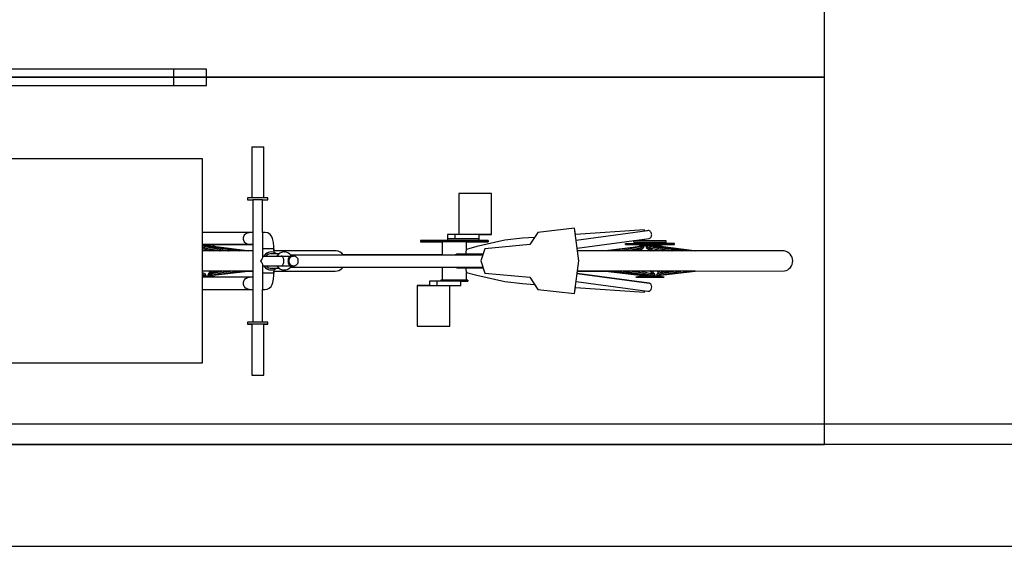
# Model space of a CAD drawing. Units: millimetres. Extents: x -103750 to 524083, y -146673 to 5532.
# Drawn here: x -89913 to -87499, y -5330 to -4039 of the extents above; entities that cross this region are included whole.
import ezdxf
from ezdxf.enums import TextEntityAlignment as Align

# ---------------------------------------------------------------- set-up
doc = ezdxf.new("R2010")
doc.units = ezdxf.units.MM
for name, color, linetype in [('220325_EIS2-4-AR-GES-GR-UG1-0002-F-A-UG1$0$012 Wand innen tragend', 8, 'Continuous'), ('220325_EIS2-4-AR-GES-GR-UG1-0002-F-A-UG1$0$055 Stellplätze KFZ', 8, 'Continuous'), ('220325_EIS2-4-AR-GES-GR-UG1-0002-F-A-UG1$0$097 Achsraster', 8, 'Continuous'), ('RTW_A_Xref', 8, 'Continuous')]:
    doc.layers.add(name, color=color, linetype=linetype)
doc.styles.add('220325_EIS2-4-AR-GES-GR-UG1-0002-F-A-UG1$0$ERSTELLTER_STIL_1', font='arial.ttf')

# ---------------------------------------------------------------- blocks, each defined once
blk = doc.blocks.new('220325_EIS2-4-AR-GES-GR-UG1-0002-F-A-UG1$0$U-Form Ständer 2 22')
at = {"layer": '220325_EIS2-4-AR-GES-GR-UG1-0002-F-A-UG1$0$055 Stellplätze KFZ'}
for p, q in [((0.9, 0.04), (0, 0.04)), ((0, 0.04), (0, 0)), ((0.08, 0), (0.08, 0.04)), ((0.82, 0), (0.82, 0.04)), ((0.9, 0), (0.9, 0.04)), ((0, 0), (0.9, 0))]:
    blk.add_line(p, q, dxfattribs=at)
blk = doc.blocks.new('220325_EIS2-4-AR-GES-GR-UG1-0002-F-A-UG1$0$Standard-Rastermarker_4')
at = {"layer": '220325_EIS2-4-AR-GES-GR-UG1-0002-F-A-UG1$0$097 Achsraster'}
blk.add_line((1, 0), (95.7493, 0), dxfattribs=at)
at = {"layer": '220325_EIS2-4-AR-GES-GR-UG1-0002-F-A-UG1$0$097 Achsraster', "style": '220325_EIS2-4-AR-GES-GR-UG1-0002-F-A-UG1$0$ERSTELLTER_STIL_1'}
blk.add_attdef('AC_MarkerText_1', text='', height=0.35, dxfattribs=at).set_placement((-0.5, 0.02), align=Align.MIDDLE_CENTER)
blk = doc.blocks.new('220325_EIS2-4-AR-GES-GR-UG1-0002-F-A-UG1')
at = {"layer": '220325_EIS2-4-AR-GES-GR-UG1-0002-F-A-UG1$0$012 Wand innen tragend', "flags": 128}
for points in [[(-87.2514, -5.08), (-90.4397, -5.08)], [(-90.85, -5.33), (-87.2514, -5.33)]]:
    blk.add_lwpolyline(points, dxfattribs=at)
at = {"layer": '220325_EIS2-4-AR-GES-GR-UG1-0002-F-A-UG1$0$055 Stellplätze KFZ'}
for p, q in [((-89.3444, -4.3502), (-89.3145, -4.3502)), ((-89.3444, -4.3502), (-89.3444, -4.4752)), ((-89.3145, -4.4752), (-89.3145, -4.3502)), ((-88.8362, -4.4652), (-88.8362, -4.5652)), ((-88.7562, -4.4652), (-88.8362, -4.4652)), ((-88.7562, -4.5652), (-88.7562, -4.4652)), ((-89.3543, -4.4752), (-89.3543, -4.4802)), ((-89.3444, -4.4752), (-89.3543, -4.4752)), ((-89.3045, -4.4752), (-89.3543, -4.4752)), ((-89.3543, -4.4802), (-89.3414, -4.4802)), ((-89.3414, -4.4802), (-89.3414, -4.5602)), ((-89.3175, -4.4802), (-89.3414, -4.4802)), ((-89.3175, -4.4802), (-89.3045, -4.4802)), ((-89.3175, -4.5602), (-89.3175, -4.4802)), ((-89.3045, -4.4752), (-89.3145, -4.4752)), ((-89.3045, -4.4802), (-89.3045, -4.4752)), ((-89.3414, -4.5602), (-89.4647, -4.5602)), ((-89.3593, -4.5637), (-89.3572, -4.5622)), ((-89.3572, -4.5622), (-89.3549, -4.5611)), ((-89.3549, -4.5611), (-89.3525, -4.5604)), ((-89.3525, -4.5604), (-89.35, -4.5602)), ((-89.3414, -4.5602), (-89.3414, -4.7002)), ((-89.3112, -4.5602), (-89.3175, -4.5602)), ((-89.3175, -4.5602), (-89.3175, -4.621)), ((-89.3045, -4.5617), (-89.3112, -4.5602)), ((-89.2994, -4.5651), (-89.3045, -4.5617)), ((-88.6423, -4.5602), (-88.6623, -4.5902)), ((-88.6423, -4.5602), (-88.6504, -4.5724)), ((-88.5523, -4.5502), (-88.6423, -4.5602)), ((-88.5504, -4.5654), (-88.5523, -4.5502)), ((-88.5423, -4.6302), (-88.5523, -4.5502)), ((-88.3813, -4.5536), (-88.5504, -4.5654)), ((-88.5487, -4.5796), (-88.3737, -4.5559)), ((-88.3811, -4.5569), (-88.3813, -4.5536)), ((-88.3723, -4.5557), (-88.3811, -4.5569)), ((-88.3705, -4.5559), (-88.3723, -4.5557)), ((-88.3689, -4.5565), (-88.3705, -4.5559)), ((-88.3674, -4.5574), (-88.3689, -4.5565)), ((-88.3662, -4.5585), (-88.3674, -4.5574)), ((-88.3648, -4.5605), (-88.3662, -4.5585)), ((-88.3644, -4.5613), (-88.3648, -4.5605)), ((-88.3638, -4.5629), (-88.3644, -4.5613)), ((-88.3635, -4.5646), (-88.3638, -4.5629)), ((-89.3645, -4.5752), (-89.3643, -4.5726)), ((-89.3643, -4.5778), (-89.3645, -4.5752)), ((-89.3643, -4.5726), (-89.3636, -4.5701)), ((-89.3636, -4.5803), (-89.3643, -4.5778)), ((-89.3636, -4.5701), (-89.3625, -4.5677)), ((-89.3625, -4.5827), (-89.3636, -4.5803)), ((-89.3625, -4.5677), (-89.3611, -4.5656)), ((-89.3611, -4.5849), (-89.3625, -4.5827)), ((-89.3611, -4.5656), (-89.3593, -4.5637)), ((-89.3593, -4.5867), (-89.3611, -4.5849)), ((-89.3572, -4.5882), (-89.3593, -4.5867)), ((-89.2957, -4.5697), (-89.2994, -4.5651)), ((-89.2934, -4.575), (-89.2957, -4.5697)), ((-89.2909, -4.5848), (-89.2934, -4.575)), ((-89.2899, -4.595), (-89.2909, -4.5848)), ((-88.9305, -4.5802), (-88.9305, -4.5832)), ((-88.8638, -4.5802), (-88.9305, -4.5802)), ((-88.7645, -4.5802), (-88.9305, -4.5802)), ((-88.9305, -4.5802), (-88.9305, -4.5832)), ((-88.9305, -4.5832), (-88.8775, -4.5832)), ((-88.7645, -4.5832), (-88.9305, -4.5832)), ((-88.8775, -4.5832), (-88.8775, -4.6152)), ((-88.8638, -4.5652), (-88.8638, -4.5802)), ((-88.8362, -4.5652), (-88.8638, -4.5652)), ((-88.7562, -4.5652), (-88.8638, -4.5652)), ((-88.8638, -4.5752), (-88.7868, -4.5752)), ((-88.845, -4.5752), (-88.845, -4.5652)), ((-88.8175, -4.5832), (-88.7645, -4.5832)), ((-88.8175, -4.6018), (-88.8175, -4.5832)), ((-88.7232, -4.5797), (-88.7922, -4.595)), ((-88.7868, -4.5652), (-88.7562, -4.5652)), ((-88.7868, -4.5802), (-88.7868, -4.5652)), ((-88.7645, -4.5802), (-88.7868, -4.5802)), ((-88.7645, -4.5832), (-88.7645, -4.5802)), ((-88.7645, -4.5802), (-88.7645, -4.5832)), ((-88.6806, -4.5745), (-88.7232, -4.5797)), ((-88.6504, -4.5724), (-88.6806, -4.5745)), ((-88.5462, -4.5993), (-88.3696, -4.5754)), ((-88.4275, -4.5872), (-88.3075, -4.5872)), ((-88.4275, -4.5902), (-88.4275, -4.5872)), ((-88.4076, -4.5806), (-88.3696, -4.5754)), ((-88.4075, -4.5812), (-88.4076, -4.5806)), ((-88.3275, -4.5812), (-88.4075, -4.5812)), ((-88.4075, -4.5842), (-88.4075, -4.5812)), ((-88.4075, -4.5842), (-88.3275, -4.5842)), ((-88.3696, -4.5754), (-88.3679, -4.5747)), ((-88.3679, -4.5747), (-88.3664, -4.5737)), ((-88.3664, -4.5737), (-88.3654, -4.5725)), ((-88.3654, -4.5725), (-88.3645, -4.5712)), ((-88.3645, -4.5712), (-88.3639, -4.5697)), ((-88.3639, -4.5697), (-88.3635, -4.568)), ((-88.3634, -4.5663), (-88.3635, -4.5646)), ((-88.3635, -4.568), (-88.3634, -4.5663)), ((-88.3275, -4.5872), (-88.3275, -4.5812)), ((-88.3075, -4.5872), (-88.3275, -4.5872)), ((-88.3075, -4.5902), (-88.3075, -4.5872)), ((-88.3075, -4.5902), (-88.3075, -4.5872)), ((-89.3414, -4.5902), (-89.4647, -4.5902)), ((-89.4447, -4.5932), (-89.4647, -4.5932)), ((-89.4647, -4.5961), (-89.4369, -4.6052)), ((-89.4647, -4.5997), (-89.4477, -4.6052)), ((-89.3414, -4.6052), (-89.4647, -4.6052)), ((-89.459, -4.5952), (-89.4616, -4.5952)), ((-89.4616, -4.5952), (-89.4608, -4.5974)), ((-89.459, -4.5952), (-89.4017, -4.6052)), ((-89.4558, -4.599), (-89.4203, -4.6052)), ((-89.4512, -4.5952), (-89.453, -4.5952)), ((-89.453, -4.5952), (-89.4528, -4.5963)), ((-89.4512, -4.5952), (-89.3741, -4.6052)), ((-89.4451, -4.5952), (-89.4457, -4.5952)), ((-89.4457, -4.5952), (-89.4457, -4.5959)), ((-89.4451, -4.5952), (-89.3574, -4.6052)), ((-89.4447, -4.5932), (-89.4297, -4.5902)), ((-89.4447, -4.5932), (-89.4297, -4.5902)), ((-89.4447, -4.5953), (-89.4447, -4.5932)), ((-89.4447, -4.5953), (-89.4447, -4.5932)), ((-89.4387, -4.5952), (-89.4447, -4.5953)), ((-89.4439, -4.5952), (-89.4447, -4.5952)), ((-89.4447, -4.6027), (-89.4447, -4.601)), ((-89.4439, -4.5952), (-89.444, -4.5954)), ((-89.4439, -4.5952), (-89.4432, -4.5954)), ((-89.4387, -4.5952), (-89.4425, -4.5952)), ((-89.4423, -4.5955), (-89.4425, -4.5952)), ((-89.4414, -4.5956), (-89.4414, -4.5952)), ((-89.4408, -4.5952), (-89.4409, -4.5957)), ((-89.4408, -4.5952), (-89.3531, -4.6052)), ((-89.4405, -4.5953), (-89.4405, -4.5952)), ((-89.4387, -4.5952), (-89.4388, -4.5954)), ((-89.3549, -4.6052), (-89.4387, -4.5952)), ((-89.4387, -4.5952), (-89.4237, -4.5972)), ((-89.4297, -4.5902), (-89.3414, -4.5902)), ((-89.4287, -4.6038), (-89.4242, -4.6052)), ((-89.4116, -4.6035), (-89.3983, -4.6052)), ((-89.4096, -4.6038), (-89.4012, -4.6052)), ((-89.3549, -4.5893), (-89.3572, -4.5882)), ((-89.3525, -4.59), (-89.3549, -4.5893)), ((-89.3414, -4.6052), (-89.3549, -4.6052)), ((-89.35, -4.5902), (-89.3525, -4.59)), ((-89.3414, -4.5902), (-89.3414, -4.6052)), ((-89.2898, -4.6002), (-89.3175, -4.6002)), ((-89.3076, -4.6112), (-89.3106, -4.6134)), ((-89.3068, -4.6112), (-89.3098, -4.6134)), ((-89.3042, -4.6095), (-89.3076, -4.6112)), ((-89.3034, -4.6095), (-89.3068, -4.6112)), ((-89.3006, -4.6086), (-89.3042, -4.6095)), ((-89.2998, -4.6086), (-89.3034, -4.6095)), ((-89.2969, -4.6082), (-89.3006, -4.6086)), ((-89.2962, -4.6082), (-89.2998, -4.6086)), ((-89.2969, -4.6082), (-89.2962, -4.6082)), ((-89.2925, -4.6086), (-89.2962, -4.6082)), ((-89.2889, -4.6095), (-89.2925, -4.6086)), ((-89.2898, -4.6052), (-89.2899, -4.595)), ((-89.2898, -4.6002), (-89.2898, -4.6093)), ((-89.1376, -4.6054), (-89.2898, -4.6052)), ((-89.2855, -4.6112), (-89.2889, -4.6095)), ((-89.2841, -4.6122), (-89.2855, -4.6112)), ((-89.2757, -4.6112), (-89.2788, -4.6134)), ((-89.275, -4.6112), (-89.278, -4.6134)), ((-89.2724, -4.6095), (-89.2757, -4.6112)), ((-89.2716, -4.6095), (-89.275, -4.6112)), ((-89.2688, -4.6086), (-89.2724, -4.6095)), ((-89.268, -4.6086), (-89.2716, -4.6095)), ((-89.2651, -4.6082), (-89.2688, -4.6086)), ((-89.2643, -4.6082), (-89.268, -4.6086)), ((-89.2651, -4.6082), (-89.2643, -4.6082)), ((-89.2606, -4.6086), (-89.2643, -4.6082)), ((-89.2571, -4.6095), (-89.2606, -4.6086)), ((-89.2537, -4.6112), (-89.2571, -4.6095)), ((-89.2507, -4.6134), (-89.2537, -4.6112)), ((-88.819, -4.609), (-88.8192, -4.6108)), ((-88.8192, -4.6108), (-88.8192, -4.6126)), ((-88.8188, -4.6073), (-88.819, -4.609)), ((-88.8185, -4.6058), (-88.8188, -4.6073)), ((-88.8182, -4.6044), (-88.8185, -4.6058)), ((-88.818, -4.6035), (-88.8182, -4.6044)), ((-88.8177, -4.6025), (-88.818, -4.6035)), ((-88.8175, -4.6018), (-88.8177, -4.6025)), ((-88.7922, -4.595), (-88.8175, -4.6018)), ((-88.7723, -4.6002), (-88.7823, -4.6302)), ((-88.6623, -4.5902), (-88.7723, -4.6002)), ((-88.2567, -4.6052), (-88.5454, -4.6052)), ((-88.4482, -4.6018), (-88.4784, -4.6052)), ((-88.3956, -4.5955), (-88.4766, -4.6052)), ((-88.3933, -4.5952), (-88.4616, -4.6052)), ((-88.4267, -4.6033), (-88.4399, -4.6052)), ((-88.3907, -4.5952), (-88.4353, -4.6052)), ((-88.4275, -4.6035), (-88.4299, -4.6038)), ((-88.4275, -4.5902), (-88.3075, -4.5902)), ((-88.3904, -4.5985), (-88.4203, -4.6052)), ((-88.3941, -4.6009), (-88.4138, -4.6038)), ((-88.3945, -4.6009), (-88.4136, -4.6052)), ((-88.3875, -4.5932), (-88.4025, -4.5902)), ((-88.3853, -4.5952), (-88.4008, -4.6052)), ((-88.3914, -4.5992), (-88.3955, -4.5997)), ((-88.3836, -4.5982), (-88.3944, -4.6052)), ((-88.3911, -4.5952), (-88.3933, -4.5952)), ((-88.3875, -4.6027), (-88.3922, -4.6038)), ((-88.3911, -4.5953), (-88.3911, -4.5952)), ((-88.3877, -4.5952), (-88.3907, -4.5952)), ((-88.3887, -4.5974), (-88.3877, -4.5952)), ((-88.3875, -4.5956), (-88.3879, -4.5957)), ((-88.3475, -4.5932), (-88.3875, -4.5932)), ((-88.3875, -4.5966), (-88.3875, -4.5932)), ((-88.3875, -4.6052), (-88.3875, -4.6008)), ((-88.3819, -4.5952), (-88.3853, -4.5952)), ((-88.3836, -4.5982), (-88.3819, -4.5952)), ((-88.3744, -4.5952), (-88.3778, -4.5952)), ((-88.3778, -4.5952), (-88.3761, -4.5982)), ((-88.3761, -4.5982), (-88.3653, -4.6052)), ((-88.3744, -4.5952), (-88.3589, -4.6052)), ((-88.369, -4.5952), (-88.3676, -4.5982)), ((-88.366, -4.5952), (-88.369, -4.5952)), ((-88.3676, -4.5982), (-88.3364, -4.6052)), ((-88.366, -4.5952), (-88.3214, -4.6052)), ((-88.3578, -4.5952), (-88.36, -4.5952)), ((-88.36, -4.5952), (-88.3596, -4.5967)), ((-88.3578, -4.5952), (-88.2895, -4.6052)), ((-88.3508, -4.5952), (-88.3519, -4.5952)), ((-88.3519, -4.5952), (-88.3519, -4.5961)), ((-88.3508, -4.5952), (-88.267, -4.6052)), ((-88.3475, -4.5932), (-88.3325, -4.5902)), ((-88.3475, -4.5932), (-88.3325, -4.5902)), ((-88.3475, -4.5956), (-88.3475, -4.5932)), ((-88.3475, -4.5956), (-88.3475, -4.5932)), ((-88.3471, -4.5957), (-88.3475, -4.5956)), ((-88.3475, -4.6052), (-88.3475, -4.6027)), ((-88.3473, -4.5952), (-88.3471, -4.5957)), ((-88.3417, -4.5952), (-88.3473, -4.5952)), ((-88.3443, -4.5952), (-88.3473, -4.5952)), ((-88.3471, -4.5957), (-88.3473, -4.5952)), ((-88.3458, -4.5952), (-88.3458, -4.5958)), ((-88.3458, -4.5952), (-88.2567, -4.6052)), ((-88.3443, -4.5952), (-88.3444, -4.5954)), ((-88.3443, -4.5952), (-88.3439, -4.5953)), ((-88.3417, -4.5952), (-88.3439, -4.5952)), ((-88.3439, -4.5954), (-88.3439, -4.5952)), ((-88.3434, -4.5955), (-88.3434, -4.5952)), ((-88.3429, -4.6038), (-88.3406, -4.6052)), ((-88.3422, -4.5952), (-88.3423, -4.5956)), ((-88.3422, -4.5952), (-88.2868, -4.6018)), ((-88.2592, -4.6052), (-88.3417, -4.5952)), ((-88.3417, -4.5952), (-88.3417, -4.5953)), ((-88.3417, -4.5952), (-88.3395, -4.5955)), ((-88.3405, -4.6009), (-88.3113, -4.6052)), ((-88.3325, -4.5902), (-88.3075, -4.5902)), ((-88.3213, -4.6038), (-88.3147, -4.6052)), ((-88.0383, -4.6056), (-88.2592, -4.6052)), ((-89.3209, -4.6281), (-89.3225, -4.6302)), ((-89.3225, -4.6302), (-89.3209, -4.6323)), ((-89.3196, -4.6261), (-89.3209, -4.6281)), ((-89.3209, -4.6323), (-89.3196, -4.6343)), ((-89.3185, -4.6242), (-89.3196, -4.6261)), ((-89.3196, -4.6343), (-89.3185, -4.6362)), ((-89.3178, -4.6225), (-89.3185, -4.6242)), ((-89.3175, -4.621), (-89.3178, -4.6225)), ((-89.3175, -4.6182), (-89.2415, -4.6182)), ((-89.3132, -4.6161), (-89.3147, -4.6182)), ((-89.3124, -4.6161), (-89.3139, -4.6182)), ((-89.3106, -4.6134), (-89.3132, -4.6161)), ((-89.3098, -4.6134), (-89.3124, -4.6161)), ((-89.3073, -4.6164), (-89.3091, -4.6182)), ((-89.3049, -4.6146), (-89.3073, -4.6164)), ((-89.3021, -4.6133), (-89.3049, -4.6146)), ((-89.2992, -4.6125), (-89.3021, -4.6133)), ((-89.2962, -4.6122), (-89.2992, -4.6125)), ((-89.2962, -4.6122), (-89.2772, -4.6122)), ((-89.2814, -4.6161), (-89.2828, -4.6182)), ((-89.2806, -4.6161), (-89.2821, -4.6182)), ((-89.2788, -4.6134), (-89.2814, -4.6161)), ((-89.278, -4.6134), (-89.2806, -4.6161)), ((-89.2709, -4.6184), (-89.2721, -4.6182)), ((-89.2697, -4.6189), (-89.2709, -4.6184)), ((-89.2686, -4.6198), (-89.2697, -4.6189)), ((-89.2677, -4.621), (-89.2686, -4.6198)), ((-89.2668, -4.6225), (-89.2677, -4.621)), ((-89.2661, -4.6242), (-89.2668, -4.6225)), ((-89.2656, -4.6261), (-89.2661, -4.6242)), ((-89.2661, -4.6362), (-89.2656, -4.6343)), ((-89.2653, -4.6281), (-89.2656, -4.6261)), ((-89.2656, -4.6343), (-89.2653, -4.6323)), ((-89.2652, -4.6302), (-89.2653, -4.6281)), ((-89.2653, -4.6323), (-89.2652, -4.6302)), ((-89.2547, -4.6302), (-89.2545, -4.6281)), ((-89.2545, -4.6323), (-89.2547, -4.6302)), ((-89.2545, -4.6281), (-89.2542, -4.6261)), ((-89.2542, -4.6343), (-89.2545, -4.6323)), ((-89.2542, -4.6261), (-89.2537, -4.6242)), ((-89.2537, -4.6362), (-89.2542, -4.6343)), ((-89.2537, -4.6242), (-89.253, -4.6225)), ((-89.253, -4.6281), (-89.2531, -4.6302)), ((-89.2531, -4.6302), (-89.253, -4.6323)), ((-89.253, -4.6225), (-89.2521, -4.621)), ((-89.2524, -4.6261), (-89.253, -4.6281)), ((-89.253, -4.6323), (-89.2524, -4.6343)), ((-89.2516, -4.6242), (-89.2524, -4.6261)), ((-89.2524, -4.6343), (-89.2516, -4.6362)), ((-89.2521, -4.621), (-89.2511, -4.6198)), ((-89.2504, -4.6225), (-89.2516, -4.6242)), ((-89.2511, -4.6198), (-89.2499, -4.6189)), ((-89.248, -4.6161), (-89.2507, -4.6134)), ((-89.249, -4.621), (-89.2504, -4.6225)), ((-89.2499, -4.6189), (-89.2487, -4.6184)), ((-89.2473, -4.6198), (-89.249, -4.621)), ((-89.2489, -4.6152), (-88.7773, -4.6152)), ((-89.2487, -4.6184), (-89.2475, -4.6182)), ((-89.2466, -4.6182), (-89.248, -4.6161)), ((-89.2455, -4.6189), (-89.2473, -4.6198)), ((-89.2436, -4.6184), (-89.2455, -4.6189)), ((-89.2415, -4.6182), (-89.2436, -4.6184)), ((-89.2395, -4.6184), (-89.2415, -4.6182)), ((-89.2376, -4.6189), (-89.2395, -4.6184)), ((-89.2358, -4.6198), (-89.2376, -4.6189)), ((-89.2341, -4.621), (-89.2358, -4.6198)), ((-89.2327, -4.6225), (-89.2341, -4.621)), ((-89.2315, -4.6242), (-89.2327, -4.6225)), ((-89.2307, -4.6261), (-89.2315, -4.6242)), ((-89.2315, -4.6362), (-89.2307, -4.6343)), ((-89.2301, -4.6281), (-89.2307, -4.6261)), ((-89.2307, -4.6343), (-89.2301, -4.6323)), ((-89.23, -4.6302), (-89.2301, -4.6281)), ((-89.2301, -4.6323), (-89.23, -4.6302)), ((-88.8775, -4.6152), (-89.1198, -4.6152)), ((-88.8429, -4.6142), (-88.8451, -4.6152)), ((-88.8425, -4.6141), (-88.8429, -4.6142)), ((-88.8401, -4.6135), (-88.842, -4.614)), ((-88.8373, -4.6132), (-88.8401, -4.6135)), ((-88.8373, -4.6132), (-88.7767, -4.6132)), ((-88.8192, -4.6126), (-88.8192, -4.6132)), ((-88.7823, -4.6302), (-88.7723, -4.6602)), ((-88.5523, -4.7102), (-88.5423, -4.6302)), ((-89.3414, -4.6552), (-89.4647, -4.6552)), ((-89.4582, -4.6622), (-89.4647, -4.6594)), ((-89.4504, -4.6622), (-89.4449, -4.6552)), ((-89.4486, -4.6652), (-89.4409, -4.6552)), ((-89.4447, -4.6609), (-89.4337, -4.6594)), ((-89.4447, -4.663), (-89.4447, -4.6602)), ((-89.4443, -4.6622), (-89.4179, -4.6552)), ((-89.4434, -4.6585), (-89.4268, -4.6552)), ((-89.4426, -4.6652), (-89.4049, -4.6552)), ((-89.4392, -4.6652), (-89.3762, -4.6552)), ((-89.439, -4.6652), (-89.353, -4.6552)), ((-89.439, -4.6652), (-89.3582, -4.6552)), ((-89.4175, -4.6585), (-89.3965, -4.6552)), ((-89.4105, -4.6617), (-89.353, -4.6552)), ((-89.4069, -4.6557), (-89.4031, -4.6552)), ((-89.353, -4.6552), (-89.3414, -4.6552)), ((-89.3414, -4.6552), (-89.3414, -4.6702)), ((-89.3185, -4.6362), (-89.3178, -4.6379)), ((-89.3178, -4.6379), (-89.3175, -4.6394)), ((-89.3175, -4.6394), (-89.3175, -4.7002)), ((-89.3175, -4.6422), (-89.2415, -4.6422)), ((-89.2898, -4.6602), (-89.3175, -4.6602)), ((-89.3147, -4.6422), (-89.3132, -4.6444)), ((-89.3139, -4.6422), (-89.3124, -4.6444)), ((-89.3132, -4.6444), (-89.3106, -4.6471)), ((-89.3124, -4.6444), (-89.3098, -4.6471)), ((-89.3106, -4.6471), (-89.3076, -4.6493)), ((-89.3098, -4.6471), (-89.3068, -4.6493)), ((-89.3091, -4.6422), (-89.3073, -4.644)), ((-89.3076, -4.6493), (-89.3042, -4.6509)), ((-89.3073, -4.644), (-89.3049, -4.6458)), ((-89.3068, -4.6493), (-89.3034, -4.6509)), ((-89.3049, -4.6458), (-89.3021, -4.6471)), ((-89.3042, -4.6509), (-89.3006, -4.6519)), ((-89.3034, -4.6509), (-89.2998, -4.6519)), ((-89.3021, -4.6471), (-89.2992, -4.6479)), ((-89.3006, -4.6519), (-89.2969, -4.6522)), ((-89.2998, -4.6519), (-89.2962, -4.6522)), ((-89.2992, -4.6479), (-89.2962, -4.6482)), ((-89.2969, -4.6522), (-89.2962, -4.6522)), ((-89.2962, -4.6482), (-89.2772, -4.6482)), ((-89.2962, -4.6522), (-89.2925, -4.6519)), ((-89.2925, -4.6519), (-89.2889, -4.6509)), ((-89.2899, -4.6655), (-89.2898, -4.6552)), ((-89.2898, -4.6511), (-89.2898, -4.6602)), ((-89.2898, -4.6552), (-89.1394, -4.6552)), ((-89.2889, -4.6509), (-89.2855, -4.6493)), ((-89.2855, -4.6493), (-89.2841, -4.6482)), ((-89.2828, -4.6422), (-89.2814, -4.6444)), ((-89.2821, -4.6422), (-89.2806, -4.6444)), ((-89.2814, -4.6444), (-89.2788, -4.6471)), ((-89.2806, -4.6444), (-89.278, -4.6471)), ((-89.2788, -4.6471), (-89.2757, -4.6493)), ((-89.278, -4.6471), (-89.275, -4.6493)), ((-89.2757, -4.6493), (-89.2724, -4.6509)), ((-89.275, -4.6493), (-89.2716, -4.6509)), ((-89.2724, -4.6509), (-89.2688, -4.6519)), ((-89.2721, -4.6422), (-89.2709, -4.642)), ((-89.2716, -4.6509), (-89.268, -4.6519)), ((-89.2709, -4.642), (-89.2697, -4.6415)), ((-89.2697, -4.6415), (-89.2686, -4.6406)), ((-89.2688, -4.6519), (-89.2651, -4.6522)), ((-89.2686, -4.6406), (-89.2677, -4.6394)), ((-89.268, -4.6519), (-89.2643, -4.6522)), ((-89.2677, -4.6394), (-89.2668, -4.6379)), ((-89.2668, -4.6379), (-89.2661, -4.6362)), ((-89.2651, -4.6522), (-89.2643, -4.6522)), ((-89.2643, -4.6522), (-89.2606, -4.6519)), ((-89.2606, -4.6519), (-89.2571, -4.6509)), ((-89.2571, -4.6509), (-89.2537, -4.6493)), ((-89.253, -4.6379), (-89.2537, -4.6362)), ((-89.2537, -4.6493), (-89.2507, -4.6471)), ((-89.2521, -4.6394), (-89.253, -4.6379)), ((-89.2511, -4.6406), (-89.2521, -4.6394)), ((-89.2516, -4.6362), (-89.2504, -4.6379)), ((-89.2499, -4.6415), (-89.2511, -4.6406)), ((-89.2507, -4.6471), (-89.248, -4.6444)), ((-89.2504, -4.6379), (-89.249, -4.6394)), ((-89.2487, -4.642), (-89.2499, -4.6415)), ((-89.249, -4.6394), (-89.2473, -4.6406)), ((-89.2489, -4.6452), (-88.7773, -4.6452)), ((-89.2475, -4.6422), (-89.2487, -4.642)), ((-89.248, -4.6444), (-89.2466, -4.6422)), ((-89.2473, -4.6406), (-89.2455, -4.6415)), ((-89.2455, -4.6415), (-89.2436, -4.642)), ((-89.2436, -4.642), (-89.2415, -4.6422)), ((-89.2415, -4.6422), (-89.2395, -4.642)), ((-89.2395, -4.642), (-89.2376, -4.6415)), ((-89.2376, -4.6415), (-89.2358, -4.6406)), ((-89.2358, -4.6406), (-89.2341, -4.6394)), ((-89.2341, -4.6394), (-89.2327, -4.6379)), ((-89.2327, -4.6379), (-89.2315, -4.6362)), ((-89.1394, -4.6552), (-89.135, -4.6548)), ((-89.1198, -4.6452), (-88.8775, -4.6452)), ((-88.8775, -4.6452), (-88.8775, -4.6772)), ((-88.8451, -4.6452), (-88.8429, -4.6462)), ((-88.8429, -4.6462), (-88.8425, -4.6463)), ((-88.842, -4.6464), (-88.8401, -4.647)), ((-88.8401, -4.647), (-88.8373, -4.6472)), ((-88.8373, -4.6472), (-88.7767, -4.6472)), ((-88.8192, -4.6472), (-88.8192, -4.6478)), ((-88.8192, -4.6478), (-88.8192, -4.6496)), ((-88.8192, -4.6496), (-88.819, -4.6514)), ((-88.819, -4.6514), (-88.8188, -4.6531)), ((-88.8188, -4.6531), (-88.8185, -4.6546)), ((-88.8185, -4.6546), (-88.8182, -4.656)), ((-88.8182, -4.656), (-88.818, -4.6569)), ((-88.818, -4.657), (-88.8179, -4.6571)), ((-88.8179, -4.6571), (-88.8176, -4.6584)), ((-88.8176, -4.6584), (-88.8175, -4.6586)), ((-88.8175, -4.6586), (-88.7922, -4.6654)), ((-88.8175, -4.6772), (-88.8175, -4.6586)), ((-88.7723, -4.6602), (-88.6623, -4.6702)), ((-88.5462, -4.6611), (-88.5454, -4.6552)), ((-88.5454, -4.6552), (-88.477, -4.6552)), ((-88.2567, -4.6552), (-88.5454, -4.6552)), ((-88.3922, -4.6652), (-88.4783, -4.6552)), ((-88.477, -4.6552), (-88.3935, -4.6652)), ((-88.3883, -4.6652), (-88.477, -4.6552)), ((-88.3827, -4.6652), (-88.4635, -4.6552)), ((-88.3753, -4.6652), (-88.4383, -4.6552)), ((-88.3847, -4.6605), (-88.4181, -4.6552)), ((-88.4053, -4.6572), (-88.41, -4.6552)), ((-88.367, -4.6652), (-88.4046, -4.6552)), ((-88.3917, -4.6594), (-88.3961, -4.6575)), ((-88.3653, -4.6622), (-88.3917, -4.6552)), ((-88.3875, -4.6563), (-88.3875, -4.6552)), ((-88.3875, -4.6601), (-88.3875, -4.6598)), ((-88.3587, -4.6652), (-88.3665, -4.6552)), ((-88.3569, -4.6622), (-88.3624, -4.6552)), ((-88.3499, -4.6622), (-88.3337, -4.6552)), ((-88.3482, -4.6652), (-88.3251, -4.6552)), ((-88.3475, -4.6612), (-88.3475, -4.6552)), ((-88.3475, -4.6563), (-88.3434, -4.6552)), ((-88.3475, -4.6598), (-88.3389, -4.6575)), ((-88.3475, -4.6601), (-88.3434, -4.6594)), ((-88.3434, -4.6652), (-88.2923, -4.6552)), ((-88.3415, -4.6652), (-88.2567, -4.6552)), ((-88.3415, -4.6652), (-88.2685, -4.6552)), ((-88.3382, -4.6609), (-88.3091, -4.6552)), ((-88.3364, -4.6601), (-88.3305, -4.6594)), ((-88.3344, -4.6642), (-88.2567, -4.6552)), ((-88.3298, -4.6572), (-88.317, -4.6552)), ((-88.2939, -4.6555), (-88.2916, -4.6552)), ((-88.2567, -4.6552), (-88.0379, -4.6548)), ((-89.4599, -4.6652), (-89.4647, -4.6631)), ((-89.4447, -4.6672), (-89.4647, -4.6672)), ((-89.3414, -4.6702), (-89.4647, -4.6702)), ((-89.4566, -4.6652), (-89.4599, -4.6652)), ((-89.4566, -4.6652), (-89.4582, -4.6622)), ((-89.4504, -4.6622), (-89.4521, -4.6652)), ((-89.4486, -4.6652), (-89.4521, -4.6652)), ((-89.4443, -4.6622), (-89.4457, -4.6652)), ((-89.4426, -4.6652), (-89.4457, -4.6652)), ((-89.4447, -4.6619), (-89.442, -4.6616)), ((-89.4447, -4.6652), (-89.439, -4.6652)), ((-89.4447, -4.6672), (-89.4447, -4.6652)), ((-89.4447, -4.6672), (-89.4447, -4.6652)), ((-89.4297, -4.6702), (-89.4447, -4.6672)), ((-89.4297, -4.6702), (-89.4447, -4.6672)), ((-89.4421, -4.6651), (-89.4421, -4.6652)), ((-89.439, -4.6652), (-89.4421, -4.6652)), ((-89.4416, -4.6649), (-89.4417, -4.6652)), ((-89.3414, -4.6702), (-89.4297, -4.6702)), ((-89.3645, -4.6852), (-89.3643, -4.6826)), ((-89.3643, -4.6826), (-89.3636, -4.6801)), ((-89.3636, -4.6801), (-89.3625, -4.6777)), ((-89.3625, -4.6777), (-89.3611, -4.6756)), ((-89.3611, -4.6756), (-89.3593, -4.6737)), ((-89.3593, -4.6737), (-89.3572, -4.6722)), ((-89.3572, -4.6722), (-89.3549, -4.6711)), ((-89.3549, -4.6711), (-89.3525, -4.6704)), ((-89.3525, -4.6704), (-89.35, -4.6702)), ((-89.2944, -4.6884), (-89.2925, -4.6833)), ((-89.2925, -4.6833), (-89.2908, -4.6753)), ((-89.2908, -4.6753), (-89.2899, -4.6655)), ((-88.9082, -4.6802), (-88.9082, -4.6902)), ((-88.8805, -4.6802), (-88.9082, -4.6802)), ((-88.8145, -4.6802), (-88.9082, -4.6802)), ((-88.8894, -4.6902), (-88.8894, -4.6802)), ((-88.8805, -4.6772), (-88.8805, -4.6802)), ((-88.8775, -4.6772), (-88.8805, -4.6772)), ((-88.8145, -4.6772), (-88.8805, -4.6772)), ((-88.8805, -4.6772), (-88.8805, -4.6802)), ((-88.8313, -4.6802), (-88.8145, -4.6802)), ((-88.8313, -4.6902), (-88.8313, -4.6802)), ((-88.8145, -4.6772), (-88.8175, -4.6772)), ((-88.8145, -4.6802), (-88.8145, -4.6772)), ((-88.8145, -4.6772), (-88.8145, -4.6802)), ((-88.7922, -4.6654), (-88.7232, -4.6807)), ((-88.7232, -4.6807), (-88.6806, -4.6859)), ((-88.6623, -4.6702), (-88.6423, -4.7002)), ((-88.5487, -4.6809), (-88.3737, -4.7045)), ((-88.3696, -4.685), (-88.5462, -4.6611)), ((-88.5462, -4.6611), (-88.3696, -4.685)), ((-88.3875, -4.6672), (-88.4025, -4.6702)), ((-88.4025, -4.6702), (-88.3875, -4.6672)), ((-88.4025, -4.6702), (-88.3325, -4.6702)), ((-88.3325, -4.6702), (-88.4025, -4.6702)), ((-88.3935, -4.6652), (-88.4007, -4.6642)), ((-88.3935, -4.6652), (-88.3935, -4.6651)), ((-88.3935, -4.6652), (-88.388, -4.6652)), ((-88.3935, -4.6652), (-88.3888, -4.6652)), ((-88.3922, -4.6652), (-88.3921, -4.6648)), ((-88.3914, -4.6649), (-88.3913, -4.6652)), ((-88.3889, -4.6651), (-88.3888, -4.6652)), ((-88.3883, -4.6652), (-88.388, -4.6652)), ((-88.388, -4.6652), (-88.3879, -4.6646)), ((-88.388, -4.6652), (-88.3879, -4.6648)), ((-88.3879, -4.6648), (-88.3875, -4.6649)), ((-88.3875, -4.6649), (-88.3879, -4.6648)), ((-88.3875, -4.6672), (-88.3875, -4.6646)), ((-88.3875, -4.6649), (-88.3875, -4.6672)), ((-88.3475, -4.6672), (-88.3875, -4.6672)), ((-88.3827, -4.6652), (-88.3812, -4.6652)), ((-88.3812, -4.6652), (-88.3814, -4.6642)), ((-88.3753, -4.6652), (-88.3729, -4.6652)), ((-88.3729, -4.6652), (-88.3734, -4.6635)), ((-88.367, -4.6652), (-88.3638, -4.6652)), ((-88.3638, -4.6652), (-88.3653, -4.6622)), ((-88.3587, -4.6652), (-88.3552, -4.6652)), ((-88.3552, -4.6652), (-88.3569, -4.6622)), ((-88.3499, -4.6622), (-88.3515, -4.6652)), ((-88.3515, -4.6652), (-88.3482, -4.6652)), ((-88.3475, -4.6649), (-88.3471, -4.6648)), ((-88.3475, -4.6672), (-88.3475, -4.6649)), ((-88.3475, -4.6672), (-88.3475, -4.6649)), ((-88.3325, -4.6702), (-88.3475, -4.6672)), ((-88.3325, -4.6702), (-88.3475, -4.6672)), ((-88.3471, -4.6648), (-88.3471, -4.6652)), ((-88.3471, -4.6652), (-88.3471, -4.6648)), ((-88.3471, -4.6652), (-88.3415, -4.6652)), ((-88.3471, -4.6652), (-88.3468, -4.6652)), ((-88.3469, -4.6647), (-88.3468, -4.6652)), ((-88.3468, -4.6652), (-88.3462, -4.6651)), ((-88.3458, -4.6642), (-88.3462, -4.6652)), ((-88.3462, -4.6652), (-88.3415, -4.6652)), ((-89.4647, -4.7002), (-89.3414, -4.7002)), ((-89.3643, -4.6878), (-89.3645, -4.6852)), ((-89.3636, -4.6903), (-89.3643, -4.6878)), ((-89.3625, -4.6927), (-89.3636, -4.6903)), ((-89.3611, -4.6949), (-89.3625, -4.6927)), ((-89.3593, -4.6967), (-89.3611, -4.6949)), ((-89.3572, -4.6982), (-89.3593, -4.6967)), ((-89.3549, -4.6993), (-89.3572, -4.6982)), ((-89.3525, -4.7), (-89.3549, -4.6993)), ((-89.35, -4.7002), (-89.3525, -4.7)), ((-89.3414, -4.7002), (-89.3414, -4.7802)), ((-89.3175, -4.7002), (-89.3112, -4.7002)), ((-89.3175, -4.7802), (-89.3175, -4.7002)), ((-89.3112, -4.7002), (-89.3062, -4.6993)), ((-89.3062, -4.6993), (-89.3012, -4.6969)), ((-89.3012, -4.6969), (-89.297, -4.6928)), ((-89.297, -4.6928), (-89.2944, -4.6884)), ((-88.9388, -4.6902), (-88.9388, -4.7902)), ((-88.9082, -4.6902), (-88.9388, -4.6902)), ((-88.9388, -4.6902), (-88.8313, -4.6902)), ((-88.8588, -4.6902), (-88.8313, -4.6902)), ((-88.8588, -4.7902), (-88.8588, -4.6902)), ((-88.6806, -4.6859), (-88.6504, -4.688)), ((-88.6504, -4.688), (-88.6423, -4.7002)), ((-88.6423, -4.7002), (-88.5523, -4.7102)), ((-88.5523, -4.7102), (-88.5504, -4.695)), ((-88.5504, -4.695), (-88.3813, -4.7069)), ((-88.3813, -4.7069), (-88.3811, -4.7036)), ((-88.3811, -4.7036), (-88.3723, -4.7047)), ((-88.3723, -4.7047), (-88.3694, -4.7042)), ((-88.3683, -4.6855), (-88.3696, -4.685)), ((-88.3694, -4.7042), (-88.3668, -4.7026)), ((-88.3659, -4.6873), (-88.3683, -4.6855)), ((-88.3668, -4.7026), (-88.3648, -4.7)), ((-88.364, -4.6906), (-88.3659, -4.6873)), ((-88.3648, -4.7), (-88.3637, -4.697)), ((-88.3634, -4.6938), (-88.364, -4.6906)), ((-88.3637, -4.697), (-88.3634, -4.6938)), ((-89.3543, -4.7802), (-89.3543, -4.7852)), ((-89.3414, -4.7802), (-89.3543, -4.7802)), ((-89.3175, -4.7802), (-89.3414, -4.7802)), ((-89.3045, -4.7802), (-89.3175, -4.7802)), ((-89.3045, -4.7852), (-89.3045, -4.7802)), ((-89.3543, -4.7852), (-89.3444, -4.7852)), ((-89.3045, -4.7852), (-89.3543, -4.7852)), ((-89.3444, -4.7852), (-89.3444, -4.9102)), ((-89.3145, -4.7852), (-89.3045, -4.7852)), ((-89.3145, -4.9102), (-89.3145, -4.7852)), ((-88.9388, -4.7902), (-88.8588, -4.7902)), ((-89.3444, -4.9102), (-89.3145, -4.9102))]:
    blk.add_line(p, q, dxfattribs=at)
for points in [[(-87.9397, -4.18), (-87.9397, -3.28), (-90.4397, -3.28), (-90.4397, -4.18)], [(-87.9397, -5.08), (-87.9397, -4.18), (-90.4397, -4.18), (-90.4397, -5.08)]]:
    blk.add_lwpolyline(points, close=True, dxfattribs=at)
at = {"layer": '220325_EIS2-4-AR-GES-GR-UG1-0002-F-A-UG1$0$055 Stellplätze KFZ', "flags": 128}
blk.add_lwpolyline([(-89.4647, -4.8802), (-89.4647, -4.3802), (-90.1647, -4.3802), (-90.1647, -4.8802)], close=True, dxfattribs=at)
at = {"layer": '220325_EIS2-4-AR-GES-GR-UG1-0002-F-A-UG1$0$055 Stellplätze KFZ'}
for centre, radius, start, end in [((-89.1392, -4.6294), 0.024, 36.0789, 86.2519), ((-88.0425, -4.6302), 0.025, 280.7222, 80.2778), ((-89.1397, -4.6304), 0.0248, 280.7762, 323.3674)]:
    blk.add_arc(centre, radius, start, end, dxfattribs=at)
blk.add_blockref('220325_EIS2-4-AR-GES-GR-UG1-0002-F-A-UG1$0$U-Form Ständer 2 22', (-90.355, -4.2), dxfattribs=at)
at = {"layer": '220325_EIS2-4-AR-GES-GR-UG1-0002-F-A-UG1$0$097 Achsraster'}
blk.add_blockref('220325_EIS2-4-AR-GES-GR-UG1-0002-F-A-UG1$0$Standard-Rastermarker_4', (-96.7493, -5.03), dxfattribs=at)

msp = doc.modelspace()

# ---------------------------------------------------------------- block references
at = {"layer": 'RTW_A_Xref', "xscale": 1000, "yscale": 1000, "zscale": 1000}
msp.add_blockref('220325_EIS2-4-AR-GES-GR-UG1-0002-F-A-UG1', (0, 0), dxfattribs=at)

doc.saveas('drawing.dxf')
